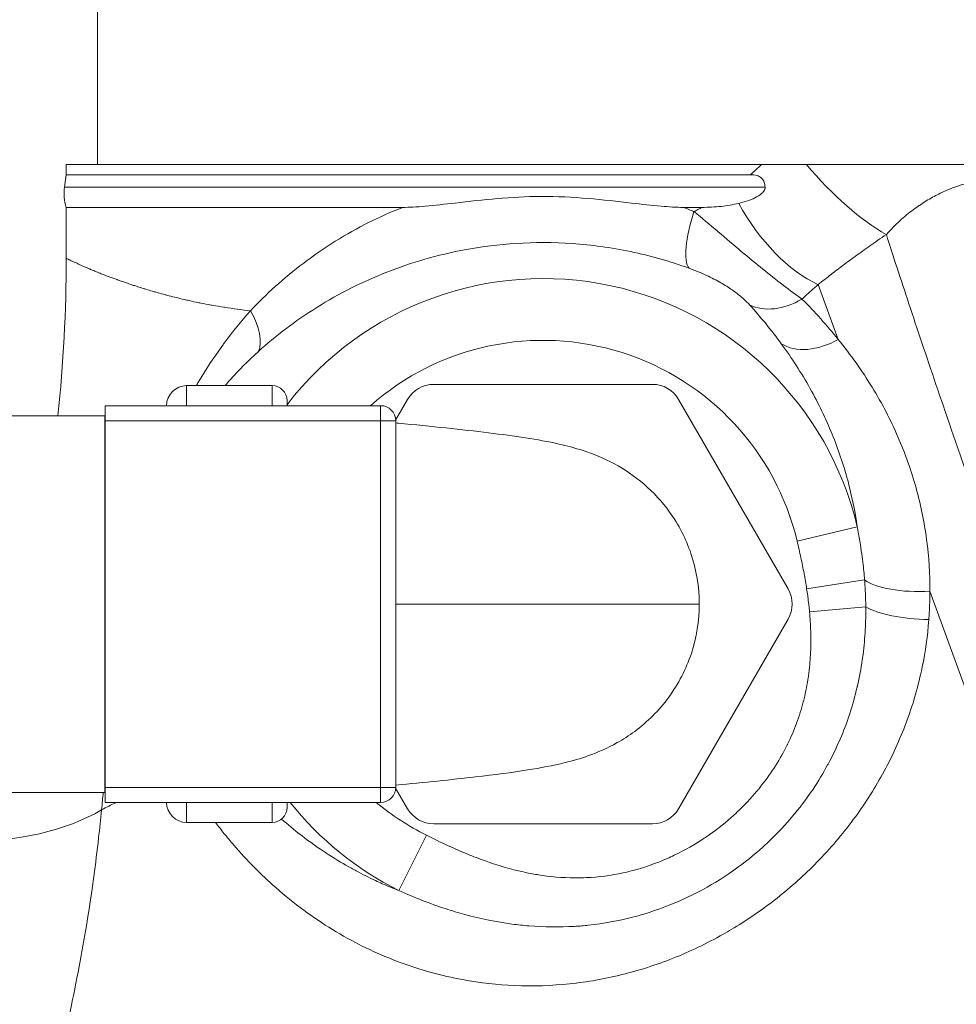
# Model space of a CAD drawing. Units: inches. Extents: x 32 to 205, y 32 to 292.
# Drawn here: x 74 to 75, y 245 to 247 of the extents above; entities that cross this region are included whole.
import ezdxf

# ---------------------------------------------------------------- set-up
doc = ezdxf.new("R2010")
doc.units = ezdxf.units.IN
doc.header["$MEASUREMENT"] = 0

# ---------------------------------------------------------------- blocks, each defined once
blk = doc.blocks.new('015_GRC_BLOCK-2D_FRONT')
at = {"linetype": 'Continuous', "lineweight": 0, "extrusion": (0, 1, -2.22045e-16)}
for p, q in [((-0.8875, 5.625), (-0.8875, 5.313)), ((0.4352, 5.313), (-0.95, 5.313)), ((-0.95, 5.2925), (-0.95, 5.313)), ((-0.95, 5.2925), (-0.9533, 5.2673)), ((0.413, 5.2925), (-0.95, 5.2925)), ((0.4423, 5.2673), (-0.9533, 5.2673)), ((-0.95, 5.2274), (-0.2797, 5.2274)), ((-0.95, 5.1257), (-0.95, 5.2274)), ((0.3163, 5.2274), (0.2797, 5.2274)), ((0.5879, 4.9644), (0.5481, 5.0735)), ((-0.71, 4.8725), (-0.71, 4.8325)), ((-0.71, 4.8725), (-0.54, 4.8725)), ((-0.54, 4.8325), (-0.54, 4.8725)), ((-0.2179, 4.875), (0.2179, 4.875)), ((-0.2937, 4.8039), (-0.2699, 4.845)), ((0.2699, 4.845), (0.4879, 4.4675)), ((-0.8726, 4.8325), (-0.8726, 4.8025)), ((-0.3236, 4.8325), (-0.8726, 4.8325)), ((-0.51, 4.8325), (-0.51, 4.8425)), ((-0.3236, 4.8025), (-0.3236, 4.8325)), ((-1.4122, 4.8125), (-0.8733, 4.8125)), ((-0.8733, 4.8125), (-0.8726, 4.8125)), ((-0.8733, 4.0625), (-0.8733, 4.8125)), ((-0.8726, 4.8025), (-0.8726, 4.0725)), ((-0.3236, 4.8025), (-0.8726, 4.8025)), ((-0.3236, 4.0725), (-0.3236, 4.8025)), ((-0.2936, 4.8025), (-0.3236, 4.8025)), ((-0.2936, 4.0725), (-0.2936, 4.8025)), ((0.506, 4.5628), (0.6258, 4.5913)), ((0.525, 4.4678), (0.6404, 4.4854)), ((1.2483, 3.1497), (0.7704, 4.4629)), ((0.5307, 4.422), (0.6427, 4.4322)), ((0.4879, 4.4075), (0.2699, 4.03)), ((-1.4122, 4.0625), (-0.8733, 4.0625)), ((-0.8733, 4.0625), (-0.8726, 4.0625)), ((-0.8726, 4.0725), (-0.8726, 4.0425)), ((-0.8726, 4.0725), (-0.3236, 4.0725)), ((-0.3236, 4.0425), (-0.3236, 4.0725)), ((-0.3236, 4.0725), (-0.2936, 4.0725)), ((-0.2699, 4.03), (-0.2937, 4.0711)), ((-0.8726, 4.0425), (-0.3236, 4.0425)), ((-0.71, 4.0425), (-0.71, 4.0025)), ((-0.54, 4.0025), (-0.54, 4.0425)), ((-0.51, 4.0325), (-0.51, 4.0425)), ((-0.71, 4.0025), (-0.54, 4.0025)), ((0.2179, 4), (-0.2179, 4)), ((-0.2323, 3.9771), (-0.2873, 3.867))]:
    blk.add_line(p, q, dxfattribs=at)
at = {"linetype": 'Continuous', "lineweight": 0, "extrusion": (0, -2.22045e-16, -1)}
for centre, radius, start, end in [((0.8601, 5.255), 0.094, 342.9139, 7.5452), ((0, 4.4425), 0.6432, 37.5432, 166.6219), ((0, 4.4425), 0.5201, 48.5763, 166.6226), ((0.71, 4.8325), 0.04, 360, 90), ((0.54, 4.8425), 0.03, 90, 180), ((0.71, 4.0425), 0.04, 270, 0), ((0, 4.4425), 0.6432, 296.5253, 321.5466), ((0, 4.4425), 0.5201, 296.5252, 309.73), ((0.54, 4.0325), 0.03, 180, 270)]:
    blk.add_arc(centre, radius, start, end, dxfattribs=at)
at = {"linetype": 'Continuous', "lineweight": 0}
for centre, radius, start, end in [((-0.2179, 4.815), 0.06, 90, 150), ((0.2179, 4.815), 0.06, 30, 90), ((-0.3236, 4.8025), 0.03, 360, 90), ((0.4359, 4.4375), 0.06, 330, 30), ((-0.3236, 4.0725), 0.03, 270, 0), ((-0.2179, 4.06), 0.06, 210, 270), ((0.2179, 4.06), 0.06, 270, 330)]:
    blk.add_arc(centre, radius, start, end, dxfattribs=at)
at = {"linetype": 'Continuous', "lineweight": 0, "extrusion": (1.2326e-31, -2.22045e-16, -1)}
blk.add_ellipse((0.5979, 5.3525), major_axis=(-0.1668, 0.1905), ratio=0.321668, start_param=-2.426663, end_param=-1.497206, dxfattribs=at)
at = {"linetype": 'Continuous', "lineweight": 0, "extrusion": (-1.2326e-32, -2.22045e-16, -1)}
for centre, major_axis, ratio, start_param, end_param in [((0.5201, 5.2888), (-0.1319, 0.2181), 0.548228, -2.465036, -1.485267), ((-0.6596, 5.0216), (0.0852, -0.0915), 0.494334, -1.139324, -0.201111), ((0.558, 5.0463), (-0.0987, -0.0767), 0.679937, -1.355275, -0.239083)]:
    blk.add_ellipse(centre, major_axis=major_axis, ratio=ratio, start_param=start_param, end_param=end_param, dxfattribs=at)
at = {"linetype": 'Continuous', "lineweight": 0}
for centre, major_axis, ratio, start_param, end_param in [((0.3401, 5.2189), (-0.0438, -0.1171), 0.298184, -1.459793, -0.182935), ((-3.9498, 5.1257), (0.6456, 2.9296), 0.999981, -1.458488, -1.353883)]:
    blk.add_ellipse(centre, major_axis=major_axis, ratio=ratio, start_param=start_param, end_param=end_param, dxfattribs=at)
at = {"linetype": 'Continuous', "lineweight": 0, "extrusion": (2.46519e-32, -2.22045e-16, -1)}
blk.add_ellipse((0.4816, 5.1342), major_axis=(-0.0898, -0.0869), ratio=0.737419, start_param=-1.265204, end_param=-0.260011, dxfattribs=at)
at = {"linetype": 'Continuous', "lineweight": 0, "extrusion": (7.70372e-34, -2.22045e-16, -1)}
blk.add_ellipse((0.7558, 4.5031), major_axis=(-0.125, -0.0024), ratio=0.325571, start_param=-1.681838, end_param=-0.388357, dxfattribs=at)
at = {"linetype": 'Continuous', "lineweight": 0, "extrusion": (0, -2.22045e-16, -1)}
blk.add_ellipse((0.7548, 4.4425), major_axis=(-0.1248, 0.0065), ratio=0.28367, start_param=-1.694276, end_param=-0.471467, dxfattribs=at)
at = {"linetype": 'Continuous', "lineweight": 0, "extrusion": (-3.08149e-33, -2.22045e-16, -1)}
blk.add_ellipse((-1.1511, 4.1916), major_axis=(-0.3745, 0.0193), ratio=0.59875, start_param=-2.412302, end_param=-1.601658, dxfattribs=at)
at = {"linetype": 'Continuous', "lineweight": 0}
for points in [[(0.413, 5.2925), (0.4166, 5.2956), (0.4239, 5.3021), (0.4314, 5.3093), (0.4352, 5.313)], [(0.3315, 5.1934), (0.3315, 5.1934), (0.3315, 5.1934), (0.3315, 5.1934)], [(0.5481, 5.0735), (0.557, 5.0807), (0.5743, 5.0944), (0.597, 5.1119), (0.6216, 5.1298), (0.6505, 5.1503), (0.6722, 5.1655), (0.6837, 5.1734)], [(0.4001, 5.1354), (0.4001, 5.1354), (0.4001, 5.1354), (0.4001, 5.1354)], [(0.4745, 4.9559), (0.4647, 4.9692), (0.4444, 4.9955), (0.4225, 5.0208), (0.4113, 5.0332)], [(0.5392, 4.8533), (0.5392, 4.8533), (0.5392, 4.8533), (0.5392, 4.8533)], [(0.7664, 4.5442), (0.7664, 4.5442), (0.7664, 4.5442), (0.7664, 4.5442)], [(0.6867, 4.1183), (0.6866, 4.1183), (0.6866, 4.1184), (0.6866, 4.1184)], [(-0.8796, 4.0278), (-0.8782, 4.0397), (-0.8771, 4.0513), (-0.8763, 4.0625)], [(-0.8796, 4.0278), (-0.8699, 4.0326), (-0.8602, 4.0375), (-0.8504, 4.0425)]]:
    blk.add_open_spline(points, degree=3, dxfattribs=at)
for points, knots in [([(0.5246, 5.313), (0.5088, 5.313), (0.4933, 5.313), (0.4635, 5.313), (0.4495, 5.313), (0.4352, 5.313)], [0, 0, 0, 0, 0.128337, 0.128337, 0.2493924, 0.2493924, 0.2493924, 0.2493924]), ([(0.9207, 5.313), (0.9127, 5.313), (0.9034, 5.313), (0.874, 5.313), (0.8551, 5.313), (0.8085, 5.313), (0.7847, 5.313), (0.7063, 5.313), (0.6488, 5.313), (0.5698, 5.313), (0.5456, 5.313), (0.5246, 5.313)], [0, 0, 0, 0, 0.495517, 0.495517, 0.954523, 0.954523, 1.292408, 1.292408, 1.865862, 1.865862, 2.030318, 2.030318, 2.030318, 2.030318]), ([(0.4423, 5.2673), (0.4422, 5.2694), (0.4419, 5.2716), (0.441, 5.2756), (0.4404, 5.2776), (0.4388, 5.2808), (0.438, 5.2821), (0.4361, 5.2846), (0.435, 5.2858), (0.4314, 5.2886), (0.4289, 5.2898), (0.4222, 5.292), (0.4177, 5.2925), (0.413, 5.2925)], [-0.1302049, -0.1302049, -0.1302049, -0.1302049, -0.1118435, -0.1118435, -0.094117, -0.094117, -0.0809069, -0.0809069, -0.0662009, -0.0662009, -0.0399154, -0.0399154, -0.0000028, -0.0000028, -0.0000028, -0.0000028]), ([(0.6837, 5.1734), (0.6881, 5.1784), (0.6926, 5.1832), (0.6971, 5.1877), (0.7016, 5.1922), (0.706, 5.1965), (0.7105, 5.2006), (0.715, 5.2046), (0.7195, 5.2085), (0.7239, 5.2122), (0.7284, 5.2158), (0.7328, 5.2193), (0.7372, 5.2226), (0.7416, 5.2259), (0.746, 5.229), (0.7504, 5.2319), (0.7547, 5.2348), (0.759, 5.2376), (0.7633, 5.2402), (0.7675, 5.2428), (0.7717, 5.2453), (0.7759, 5.2476), (0.78, 5.2499), (0.7841, 5.252), (0.7881, 5.254), (0.7922, 5.256), (0.7961, 5.2579), (0.8, 5.2597), (0.804, 5.2614), (0.8078, 5.263), (0.8116, 5.2645), (0.8153, 5.266), (0.819, 5.2674), (0.8227, 5.2687), (0.8263, 5.2699), (0.8299, 5.2711), (0.8334, 5.2721), (0.8368, 5.2732), (0.8403, 5.2741), (0.8436, 5.275), (0.8469, 5.2758), (0.8502, 5.2766), (0.8534, 5.2772), (0.8565, 5.2779), (0.8596, 5.2784), (0.8627, 5.2789), (0.8657, 5.2793), (0.8686, 5.2797), (0.8715, 5.28), (0.8743, 5.2803), (0.8771, 5.2805), (0.8798, 5.2806), (0.8824, 5.2807), (0.885, 5.2808), (0.8875, 5.2807), (0.89, 5.2807), (0.8925, 5.2805), (0.8948, 5.2803), (0.8971, 5.2801), (0.8993, 5.2799), (0.9015, 5.2795), (0.9036, 5.2791), (0.9057, 5.2787), (0.9077, 5.2782), (0.9096, 5.2777), (0.9115, 5.2771), (0.9133, 5.2765), (0.9151, 5.2758), (0.9167, 5.2751), (0.9183, 5.2743), (0.9199, 5.2735), (0.9214, 5.2726), (0.9228, 5.2717), (0.9242, 5.2707), (0.9256, 5.2697), (0.9268, 5.2686), (0.928, 5.2675), (0.9292, 5.2663), (0.9302, 5.2651), (0.9312, 5.2639), (0.9322, 5.2625), (0.9331, 5.2611)], [0, 0, 0, 0, 0.037037, 0.037037, 0.037037, 0.074074, 0.074074, 0.074074, 0.111111, 0.111111, 0.111111, 0.148148, 0.148148, 0.148148, 0.185185, 0.185185, 0.185185, 0.222222, 0.222222, 0.222222, 0.259259, 0.259259, 0.259259, 0.296296, 0.296296, 0.296296, 0.333333, 0.333333, 0.333333, 0.37037, 0.37037, 0.37037, 0.407407, 0.407407, 0.407407, 0.444444, 0.444444, 0.444444, 0.481481, 0.481481, 0.481481, 0.518519, 0.518519, 0.518519, 0.555556, 0.555556, 0.555556, 0.592593, 0.592593, 0.592593, 0.62963, 0.62963, 0.62963, 0.666667, 0.666667, 0.666667, 0.703704, 0.703704, 0.703704, 0.740741, 0.740741, 0.740741, 0.777778, 0.777778, 0.777778, 0.814815, 0.814815, 0.814815, 0.851852, 0.851852, 0.851852, 0.888889, 0.888889, 0.888889, 0.925926, 0.925926, 0.925926, 0.962963, 0.962963, 0.962963, 1, 1, 1, 1]), ([(0.3897, 5.2354), (0.4048, 5.2389), (0.4166, 5.2434), (0.4306, 5.2511), (0.4347, 5.2541), (0.439, 5.2586), (0.4407, 5.2607), (0.4418, 5.2638), (0.442, 5.2644), (0.4423, 5.2658), (0.4423, 5.2666), (0.4423, 5.2673)], [-0.1321447, -0.1321447, -0.1321447, -0.1321447, -0.0705593, -0.0705593, -0.0316476, -0.0316476, -0.011086, -0.011086, -0.0058924, -0.0058924, 0, 0, 0, 0]), ([(-0.2797, 5.2274), (-0.2669, 5.2274), (-0.2519, 5.2282), (-0.2154, 5.2314), (-0.1958, 5.2337), (-0.1193, 5.2425), (-0.0636, 5.2488), (0.0607, 5.2495), (0.1198, 5.2424), (0.1965, 5.2336), (0.2159, 5.2314), (0.2502, 5.2284), (0.2655, 5.2274), (0.2797, 5.2274)], [-1.287217, -1.287217, -1.287217, -1.287217, -1.171472, -1.171472, -1.038615, -1.038615, -0.67239, -0.67239, -0.259895, -0.259895, -0.113478, -0.113478, 0, 0, 0, 0]), ([(0.3163, 5.2274), (0.3291, 5.2274), (0.3422, 5.2281), (0.3665, 5.2307), (0.3784, 5.2327), (0.3897, 5.2354)], [-0.1983981, -0.1983981, -0.1983981, -0.1983981, -0.0952957, -0.0952957, 0, 0, 0, 0]), ([(-0.2797, 5.2274), (-0.3024, 5.2185), (-0.325, 5.2085), (-0.3475, 5.1973), (-0.3699, 5.186), (-0.3922, 5.1736), (-0.4139, 5.16), (-0.4357, 5.1464), (-0.4569, 5.1317), (-0.4768, 5.1166), (-0.4968, 5.1016), (-0.5155, 5.086), (-0.5331, 5.0702), (-0.5507, 5.0543), (-0.5673, 5.0381), (-0.5829, 5.0216)], [0, 0, 0, 0, 0.2, 0.2, 0.2, 0.4, 0.4, 0.4, 0.6, 0.6, 0.6, 0.8, 0.8, 0.8, 1, 1, 1, 1]), ([(0.3006, 5.2189), (0.2971, 5.2204), (0.2902, 5.2232), (0.2832, 5.226), (0.2797, 5.2274)], [0, 0, 0, 0, 0.5, 0.9998679, 0.9998679, 0.9998679, 0.9998679]), ([(0.3006, 5.2189), (0.3033, 5.2203), (0.3059, 5.2217), (0.3085, 5.2231), (0.3094, 5.2236), (0.3103, 5.2241), (0.3113, 5.2246), (0.313, 5.2255), (0.3146, 5.2265), (0.3163, 5.2274)], [0.0000594, 0.0000594, 0.0000594, 0.0000594, 0.5, 0.5, 0.5, 0.6735328, 0.6735328, 0.6735328, 1, 1, 1, 1]), ([(0.5157, 5.0449), (0.5038, 5.0531), (0.4912, 5.0623), (0.4786, 5.0721), (0.4781, 5.0724), (0.4777, 5.0727), (0.4773, 5.0731), (0.4644, 5.083), (0.4513, 5.0933), (0.4379, 5.1042), (0.4377, 5.1044), (0.4375, 5.1046), (0.4373, 5.1047), (0.4236, 5.1158), (0.4096, 5.1274), (0.3948, 5.1398), (0.38, 5.1523), (0.3643, 5.1655), (0.3486, 5.1789), (0.3483, 5.1791), (0.348, 5.1794), (0.3477, 5.1797), (0.3322, 5.1928), (0.3167, 5.206), (0.3006, 5.2189)], [0, 0, 0, 0, 0.1934062, 0.1934062, 0.1934062, 0.2, 0.2, 0.2, 0.3968572, 0.3968572, 0.3968572, 0.4, 0.4, 0.4, 0.6, 0.6, 0.6, 0.8, 0.8, 0.8, 0.8038286, 0.8038286, 0.8038286, 0.9999956, 0.9999956, 0.9999956, 0.9999956]), ([(0.2907, 5.1061), (0.2519, 5.1202), (0.2129, 5.1312), (0.174, 5.1393), (0.1351, 5.1474), (0.0964, 5.1527), (0.0582, 5.1553), (0.0201, 5.1579), (-0.0175, 5.1579), (-0.053, 5.1556), (-0.0885, 5.1534), (-0.1219, 5.1491), (-0.1523, 5.1436), (-0.1827, 5.138), (-0.2101, 5.1314), (-0.2357, 5.124), (-0.2614, 5.1166), (-0.2854, 5.1085), (-0.3095, 5.0991), (-0.3335, 5.0897), (-0.3577, 5.079), (-0.3815, 5.0671), (-0.4053, 5.0551), (-0.4287, 5.0419), (-0.4507, 5.0282), (-0.4727, 5.0144), (-0.4932, 5.0002), (-0.5126, 4.9855), (-0.5319, 4.9708), (-0.5501, 4.9557), (-0.5671, 4.9404)], [0, 0, 0, 0, 0.1, 0.1, 0.1, 0.2, 0.2, 0.2, 0.3, 0.3, 0.3, 0.4, 0.4, 0.4, 0.5, 0.5, 0.5, 0.6, 0.6, 0.6, 0.7, 0.7, 0.7, 0.8, 0.8, 0.8, 0.9, 0.9, 0.9, 1, 1, 1, 1]), ([(1.3912, 3.2018), (1.3803, 3.2299), (1.3691, 3.2589), (1.3577, 3.2885), (1.3463, 3.3182), (1.3347, 3.3485), (1.3229, 3.3795), (1.3111, 3.4105), (1.2991, 3.4421), (1.2869, 3.4742), (1.2748, 3.5064), (1.2625, 3.539), (1.25, 3.5721), (1.2376, 3.6052), (1.2251, 3.6388), (1.2125, 3.6726), (1.1998, 3.7065), (1.1871, 3.7408), (1.1744, 3.7752), (1.1616, 3.8097), (1.1488, 3.8444), (1.136, 3.8793), (1.1231, 3.9142), (1.1103, 3.9492), (1.0975, 3.9843), (1.0847, 4.0194), (1.0719, 4.0546), (1.0592, 4.0897), (1.0465, 4.1248), (1.0338, 4.1598), (1.0212, 4.1948), (1.0086, 4.2297), (0.9962, 4.2645), (0.9838, 4.299), (0.9715, 4.3335), (0.9592, 4.3678), (0.9472, 4.4018), (0.9351, 4.4358), (0.9232, 4.4694), (0.9115, 4.5026), (0.8998, 4.5358), (0.8883, 4.5686), (0.877, 4.6009), (0.8658, 4.6331), (0.8547, 4.6649), (0.8439, 4.696), (0.8331, 4.7271), (0.8226, 4.7577), (0.8124, 4.7875), (0.8021, 4.8173), (0.7922, 4.8465), (0.7826, 4.8749), (0.7729, 4.9032), (0.7636, 4.9308), (0.7546, 4.9576), (0.7456, 4.9843), (0.737, 5.0102), (0.7287, 5.0352), (0.7205, 5.0602), (0.7126, 5.0842), (0.7051, 5.1073), (0.6975, 5.1303), (0.6904, 5.1524), (0.6837, 5.1734)], [0, 0, 0, 0, 0.047619, 0.047619, 0.047619, 0.095238, 0.095238, 0.095238, 0.142857, 0.142857, 0.142857, 0.190476, 0.190476, 0.190476, 0.238095, 0.238095, 0.238095, 0.285714, 0.285714, 0.285714, 0.333333, 0.333333, 0.333333, 0.380952, 0.380952, 0.380952, 0.428571, 0.428571, 0.428571, 0.47619, 0.47619, 0.47619, 0.52381, 0.52381, 0.52381, 0.571429, 0.571429, 0.571429, 0.619048, 0.619048, 0.619048, 0.666667, 0.666667, 0.666667, 0.714286, 0.714286, 0.714286, 0.761905, 0.761905, 0.761905, 0.809524, 0.809524, 0.809524, 0.857143, 0.857143, 0.857143, 0.904762, 0.904762, 0.904762, 0.952381, 0.952381, 0.952381, 1, 1, 1, 1]), ([(-0.95, 5.1257), (-0.95, 5.1258), (-0.9498, 5.1257), (-0.9494, 5.1256), (-0.9494, 5.1256), (-0.9493, 5.1256), (-0.9493, 5.1256), (-0.9489, 5.1254), (-0.9483, 5.1251), (-0.9475, 5.1247), (-0.9475, 5.1247), (-0.9474, 5.1247), (-0.9473, 5.1247), (-0.9465, 5.1243), (-0.9456, 5.1238), (-0.9444, 5.1233), (-0.9443, 5.1232), (-0.9441, 5.1231), (-0.9439, 5.1231), (-0.9428, 5.1225), (-0.9415, 5.1219), (-0.9401, 5.1212), (-0.9398, 5.1211), (-0.9395, 5.121), (-0.9392, 5.1208), (-0.9378, 5.1201), (-0.9362, 5.1194), (-0.9344, 5.1186), (-0.934, 5.1184), (-0.9335, 5.1182), (-0.9331, 5.118), (-0.9314, 5.1172), (-0.9295, 5.1163), (-0.9275, 5.1154), (-0.9269, 5.1151), (-0.9263, 5.1148), (-0.9256, 5.1145), (-0.9237, 5.1137), (-0.9216, 5.1127), (-0.9194, 5.1118), (-0.9185, 5.1114), (-0.9177, 5.111), (-0.9168, 5.1106), (-0.9146, 5.1097), (-0.9124, 5.1087), (-0.91, 5.1076), (-0.9089, 5.1072), (-0.9078, 5.1067), (-0.9066, 5.1062), (-0.9043, 5.1052), (-0.9019, 5.1042), (-0.8994, 5.1031), (-0.898, 5.1025), (-0.8965, 5.102), (-0.8951, 5.1014), (-0.8926, 5.1003), (-0.8901, 5.0993), (-0.8875, 5.0983), (-0.8858, 5.0976), (-0.884, 5.0969), (-0.8822, 5.0961), (-0.8797, 5.0951), (-0.8771, 5.0941), (-0.8744, 5.0931), (-0.8724, 5.0923), (-0.8702, 5.0915), (-0.8681, 5.0906), (-0.8655, 5.0896), (-0.8628, 5.0887), (-0.8602, 5.0876), (-0.8577, 5.0867), (-0.8552, 5.0858), (-0.8526, 5.0849), (-0.85, 5.0839), (-0.8474, 5.083), (-0.8447, 5.082), (-0.8418, 5.081), (-0.8388, 5.0799), (-0.8358, 5.0789), (-0.8333, 5.078), (-0.8307, 5.0771), (-0.828, 5.0762), (-0.8247, 5.0751), (-0.8213, 5.0739), (-0.8178, 5.0728), (-0.8153, 5.0719), (-0.8128, 5.0711), (-0.8102, 5.0703), (-0.8064, 5.0691), (-0.8025, 5.0678), (-0.7985, 5.0666), (-0.7961, 5.0658), (-0.7936, 5.0651), (-0.7912, 5.0643), (-0.7868, 5.063), (-0.7824, 5.0617), (-0.7779, 5.0604), (-0.7756, 5.0597), (-0.7733, 5.0591), (-0.771, 5.0584), (-0.7661, 5.057), (-0.7612, 5.0556), (-0.7561, 5.0543), (-0.754, 5.0537), (-0.7519, 5.0532), (-0.7498, 5.0526), (-0.7444, 5.0512), (-0.739, 5.0498), (-0.7334, 5.0484), (-0.7316, 5.0479), (-0.7297, 5.0475), (-0.7278, 5.047), (-0.722, 5.0456), (-0.716, 5.0442), (-0.71, 5.0428), (-0.7084, 5.0425), (-0.7068, 5.0421), (-0.7052, 5.0417), (-0.6988, 5.0403), (-0.6924, 5.0389), (-0.6859, 5.0376), (-0.6846, 5.0373), (-0.6833, 5.0371), (-0.6819, 5.0368), (-0.6751, 5.0354), (-0.6681, 5.0341), (-0.6611, 5.0328), (-0.6601, 5.0327), (-0.6591, 5.0325), (-0.6581, 5.0323), (-0.6507, 5.031), (-0.6432, 5.0297), (-0.6357, 5.0285), (-0.635, 5.0284), (-0.6343, 5.0283), (-0.6336, 5.0282), (-0.6257, 5.027), (-0.6177, 5.0259), (-0.6097, 5.0248), (-0.6093, 5.0247), (-0.6089, 5.0247), (-0.6085, 5.0246), (-0.6001, 5.0235), (-0.5916, 5.0225), (-0.5829, 5.0216)], [0, 0, 0, 0, 0.04, 0.04, 0.04, 0.041662, 0.041662, 0.041662, 0.08, 0.08, 0.08, 0.083323, 0.083323, 0.083323, 0.12, 0.12, 0.12, 0.124985, 0.124985, 0.124985, 0.16, 0.16, 0.16, 0.166646, 0.166646, 0.166646, 0.2, 0.2, 0.2, 0.208308, 0.208308, 0.208308, 0.24, 0.24, 0.24, 0.24997, 0.24997, 0.24997, 0.28, 0.28, 0.28, 0.291631, 0.291631, 0.291631, 0.32, 0.32, 0.32, 0.333293, 0.333293, 0.333293, 0.36, 0.36, 0.36, 0.374955, 0.374955, 0.374955, 0.4, 0.4, 0.4, 0.416617, 0.416617, 0.416617, 0.44, 0.44, 0.44, 0.458278, 0.458278, 0.458278, 0.48, 0.48, 0.48, 0.49994, 0.49994, 0.49994, 0.52, 0.52, 0.52, 0.541602, 0.541602, 0.541602, 0.56, 0.56, 0.56, 0.583264, 0.583264, 0.583264, 0.6, 0.6, 0.6, 0.624922, 0.624922, 0.624922, 0.64, 0.64, 0.64, 0.66657, 0.66657, 0.66657, 0.68, 0.68, 0.68, 0.70825, 0.70825, 0.70825, 0.72, 0.72, 0.72, 0.749921, 0.749921, 0.749921, 0.76, 0.76, 0.76, 0.791571, 0.791571, 0.791571, 0.8, 0.8, 0.8, 0.833234, 0.833234, 0.833234, 0.84, 0.84, 0.84, 0.874895, 0.874895, 0.874895, 0.88, 0.88, 0.88, 0.916556, 0.916556, 0.916556, 0.92, 0.92, 0.92, 0.958219, 0.958219, 0.958219, 0.96, 0.96, 0.96, 1, 1, 1, 1]), ([(0.4113, 5.0332), (0.4066, 5.0383), (0.4013, 5.0434), (0.3955, 5.0484), (0.3897, 5.0534), (0.3835, 5.0582), (0.3766, 5.063), (0.3697, 5.0678), (0.3623, 5.0725), (0.3538, 5.0774), (0.3453, 5.0822), (0.3358, 5.0872), (0.3253, 5.092), (0.3148, 5.0968), (0.3033, 5.1016), (0.2907, 5.1061)], [0, 0, 0, 0, 0.2, 0.2, 0.2, 0.4, 0.4, 0.4, 0.6, 0.6, 0.6, 0.8, 0.8, 0.8, 1, 1, 1, 1]), ([(0.5157, 5.0449), (0.5212, 5.05), (0.5267, 5.0549), (0.5321, 5.0596), (0.5375, 5.0644), (0.5429, 5.069), (0.5481, 5.0735)], [0, 0, 0, 0, 0.5, 0.5, 0.5, 1, 1, 1, 1]), ([(0.5879, 4.9644), (0.5767, 4.9783), (0.5651, 4.9921), (0.553, 5.0055), (0.541, 5.019), (0.5285, 5.0321), (0.5157, 5.0449)], [0, 0, 0, 0, 0.5, 0.5, 0.5, 1, 1, 1, 1]), ([(-0.5829, 5.0216), (-0.6017, 5.0003), (-0.6192, 4.9786), (-0.6351, 4.9571), (-0.6367, 4.9549), (-0.6383, 4.9527), (-0.6399, 4.9505), (-0.6565, 4.9276), (-0.6714, 4.905), (-0.6849, 4.8823), (-0.6854, 4.8815), (-0.6859, 4.8806), (-0.6864, 4.8798), (-0.6879, 4.8773), (-0.6893, 4.8749), (-0.6907, 4.8725)], [0, 0, 0, 0, 0.1008573, 0.1008573, 0.1008573, 0.1111111, 0.1111111, 0.1111111, 0.2182466, 0.2182466, 0.2182466, 0.2222222, 0.2222222, 0.2222222, 0.2336705, 0.2336705, 0.2336705, 0.2336705]), ([(0.7704, 4.4629), (0.7706, 4.4971), (0.7685, 4.5315), (0.7639, 4.5659), (0.7593, 4.6004), (0.7523, 4.6349), (0.7428, 4.669), (0.7333, 4.7032), (0.7213, 4.737), (0.7068, 4.7704), (0.6923, 4.8039), (0.6751, 4.837), (0.6553, 4.8695), (0.6354, 4.9019), (0.6128, 4.9338), (0.5879, 4.9644)], [0, 0, 0, 0, 0.2, 0.2, 0.2, 0.4, 0.4, 0.4, 0.6, 0.6, 0.6, 0.8, 0.8, 0.8, 1, 1, 1, 1]), ([(0.6258, 4.5913), (0.6214, 4.6221), (0.6151, 4.6532), (0.6067, 4.684), (0.5984, 4.7149), (0.588, 4.7455), (0.5756, 4.7761), (0.5631, 4.8066), (0.5485, 4.8371), (0.5316, 4.8672), (0.5147, 4.8973), (0.4956, 4.9271), (0.4745, 4.9559)], [0, 0, 0, 0, 0.25, 0.25, 0.25, 0.5, 0.5, 0.5, 0.75, 0.75, 0.75, 1, 1, 1, 1]), ([(-0.5671, 4.9404), (-0.5877, 4.9218), (-0.6064, 4.903), (-0.6232, 4.8841), (-0.6267, 4.8802), (-0.6301, 4.8764), (-0.6334, 4.8725)], [0, 0, 0, 0, 0.1111111, 0.1111111, 0.1111111, 0.133918, 0.133918, 0.133918, 0.133918]), ([(-0.2936, 4.7981), (-0.2918, 4.798), (-0.29, 4.7978), (-0.2223, 4.7914), (-0.1612, 4.785), (-0.0556, 4.772), (-0.012, 4.7659), (0.0471, 4.7526), (0.0627, 4.7486), (0.0987, 4.7368), (0.1202, 4.7284), (0.1621, 4.7059), (0.1825, 4.6921), (0.2199, 4.6599), (0.2372, 4.6412), (0.27, 4.5956), (0.2846, 4.5674), (0.3054, 4.5058), (0.3111, 4.4714), (0.3111, 4.4375)], [0.2263621, 0.2263621, 0.2263621, 0.2263621, 0.232425, 0.232425, 0.4540589, 0.4540589, 0.6784827, 0.6784827, 0.7558474, 0.7558474, 0.8398167, 0.8398167, 0.91574, 0.91574, 0.9920306, 0.9920306, 1.0853965, 1.0853965, 1.1872439, 1.1872439, 1.1872439, 1.1872439]), ([(0.6258, 4.5913), (0.6262, 4.589), (0.6267, 4.5867), (0.6271, 4.5843), (0.6289, 4.5747), (0.6305, 4.5652), (0.632, 4.5557), (0.6333, 4.5475), (0.6345, 4.5394), (0.6356, 4.5313), (0.6361, 4.5276), (0.6365, 4.524), (0.6369, 4.5204), (0.6383, 4.5086), (0.6395, 4.497), (0.6404, 4.4854)], [0.0000158, 0.0000158, 0.0000158, 0.0000158, 0.0651014, 0.0651014, 0.0651014, 0.3333333, 0.3333333, 0.3333333, 0.5629436, 0.5629436, 0.5629436, 0.6666667, 0.6666667, 0.6666667, 1, 1, 1, 1]), ([(0.506, 4.5628), (0.5086, 4.5518), (0.5136, 4.53), (0.52, 4.4984), (0.5235, 4.4779), (0.525, 4.4678)], [0, 0, 0, 0, 0.3333333, 0.6666667, 0.999989, 0.999989, 0.999989, 0.999989]), ([(0.6404, 4.4854), (0.6405, 4.4846), (0.6405, 4.4838), (0.6406, 4.4829), (0.641, 4.4778), (0.6413, 4.4726), (0.6416, 4.4675), (0.6419, 4.4621), (0.6421, 4.4568), (0.6423, 4.4515), (0.6423, 4.4509), (0.6423, 4.4503), (0.6424, 4.4498), (0.6425, 4.4439), (0.6427, 4.438), (0.6427, 4.4322)], [0, 0, 0, 0, 0.045831, 0.045831, 0.045831, 0.333333, 0.333333, 0.333333, 0.633642, 0.633642, 0.633642, 0.666667, 0.666667, 0.666667, 1, 1, 1, 1]), ([(0.525, 4.4678), (0.5257, 4.4632), (0.5264, 4.4587), (0.527, 4.4542), (0.5271, 4.4535), (0.5272, 4.4529), (0.5272, 4.4522), (0.5279, 4.4471), (0.5286, 4.442), (0.5291, 4.437), (0.5292, 4.4363), (0.5293, 4.4357), (0.5293, 4.4351), (0.5298, 4.4307), (0.5303, 4.4263), (0.5307, 4.422)], [0, 0, 0, 0, 0.29159, 0.29159, 0.29159, 0.333333, 0.333333, 0.333333, 0.666667, 0.666667, 0.666667, 0.708442, 0.708442, 0.708442, 1, 1, 1, 1]), ([(0.7683, 4.4066), (0.769, 4.4161), (0.7695, 4.4256), (0.7699, 4.435), (0.7702, 4.4444), (0.7704, 4.4537), (0.7704, 4.4629)], [0, 0, 0, 0, 0.5, 0.5, 0.5, 1, 1, 1, 1]), ([(-0.2936, 4.4375), (-0.2542, 4.4375), (-0.216, 4.4375), (-0.1795, 4.4375), (-0.0724, 4.4375), (0.0221, 4.4375), (0.0982, 4.4375), (0.1758, 4.4375), (0.2343, 4.4375), (0.2698, 4.4375), (0.2861, 4.4375), (0.2975, 4.4375), (0.3042, 4.4375), (0.3088, 4.4375), (0.3111, 4.4375), (0.3111, 4.4375)], [0.151781, 0.151781, 0.151781, 0.151781, 0.2381652, 0.2381652, 0.2381652, 0.4908921, 0.4908921, 0.4908921, 0.7486276, 0.7486276, 0.7486276, 0.8666667, 0.8666667, 0.8666667, 0.9477869, 0.9477869, 0.9477869, 0.9477869]), ([(0.3111, 4.4375), (0.3111, 4.4043), (0.3057, 4.3708), (0.285, 4.3081), (0.2695, 4.2782), (0.2311, 4.2258), (0.2076, 4.2026), (0.1712, 4.1756), (0.1594, 4.1681), (0.1279, 4.1503), (0.1082, 4.1419), (0.0738, 4.1297), (0.0585, 4.1254), (0.0186, 4.1156), (-0.0052, 4.1113), (-0.0625, 4.1022), (-0.0968, 4.0977), (-0.1822, 4.0878), (-0.2361, 4.0823), (-0.2936, 4.0769)], [0, 0, 0, 0, 0.0994724, 0.0994724, 0.1981778, 0.1981778, 0.295918, 0.295918, 0.3403439, 0.3403439, 0.4158948, 0.4158948, 0.4885037, 0.4885037, 0.6158911, 0.6158911, 0.7692442, 0.7692442, 0.9603795, 0.9603795, 0.9603795, 0.9603795]), ([(0.6427, 4.4322), (0.6429, 4.4173), (0.6426, 4.402), (0.6417, 4.3862), (0.6416, 4.3844), (0.6415, 4.3825), (0.6414, 4.3807), (0.6403, 4.3643), (0.6387, 4.3474), (0.6364, 4.3305), (0.6362, 4.3292), (0.636, 4.3278), (0.6358, 4.3264), (0.6333, 4.309), (0.6301, 4.2915), (0.6261, 4.2743), (0.6259, 4.2735), (0.6257, 4.2726), (0.6255, 4.2718), (0.6214, 4.2541), (0.6165, 4.2366), (0.611, 4.2197), (0.6109, 4.2194), (0.6108, 4.219), (0.6107, 4.2187), (0.605, 4.2015), (0.5987, 4.1847), (0.5917, 4.1683), (0.5916, 4.1681), (0.5915, 4.1679), (0.5914, 4.1678), (0.5844, 4.1515), (0.5767, 4.1354), (0.5679, 4.119), (0.5675, 4.1184), (0.5672, 4.1177), (0.5668, 4.1171), (0.5581, 4.1011), (0.5483, 4.0848), (0.537, 4.0679), (0.5362, 4.0667), (0.5354, 4.0656), (0.5346, 4.0644), (0.5233, 4.048), (0.5106, 4.0311), (0.4964, 4.0143), (0.4949, 4.0125), (0.4934, 4.0108), (0.4919, 4.009), (0.4778, 3.9927), (0.4622, 3.9764), (0.4448, 3.9603), (0.4424, 3.958), (0.44, 3.9558), (0.4375, 3.9535), (0.4202, 3.938), (0.4012, 3.9226), (0.3801, 3.9077), (0.3764, 3.905), (0.3726, 3.9024), (0.3687, 3.8998), (0.3475, 3.8855), (0.3243, 3.8717), (0.2989, 3.8591), (0.2934, 3.8563), (0.2878, 3.8537), (0.2822, 3.851), (0.2567, 3.8393), (0.2294, 3.8288), (0.2007, 3.8202), (0.1933, 3.8179), (0.1857, 3.8159), (0.1781, 3.8139), (0.1499, 3.8066), (0.1206, 3.8013), (0.0905, 3.798), (0.0812, 3.797), (0.0718, 3.7962), (0.0624, 3.7957), (0.033, 3.7939), (0.0027, 3.7942), (-0.0284, 3.7967), (-0.0395, 3.7976), (-0.0507, 3.7988), (-0.062, 3.8003), (-0.0926, 3.8044), (-0.124, 3.8107), (-0.1556, 3.8193), (-0.1686, 3.8228), (-0.1816, 3.8267), (-0.1946, 3.831), (-0.2252, 3.841), (-0.256, 3.853), (-0.2873, 3.867)], [0, 0, 0, 0, 0.055976, 0.055976, 0.055976, 0.0625, 0.0625, 0.0625, 0.1203, 0.1203, 0.1203, 0.125, 0.125, 0.125, 0.184579, 0.184579, 0.184579, 0.1875, 0.1875, 0.1875, 0.248865, 0.248865, 0.248865, 0.25, 0.25, 0.25, 0.3125, 0.3125, 0.3125, 0.313171, 0.313171, 0.313171, 0.375, 0.375, 0.375, 0.377486, 0.377486, 0.377486, 0.4375, 0.4375, 0.4375, 0.441756, 0.441756, 0.441756, 0.5, 0.5, 0.5, 0.506058, 0.506058, 0.506058, 0.5625, 0.5625, 0.5625, 0.570381, 0.570381, 0.570381, 0.625, 0.625, 0.625, 0.634638, 0.634638, 0.634638, 0.6875, 0.6875, 0.6875, 0.698868, 0.698868, 0.698868, 0.75, 0.75, 0.75, 0.763261, 0.763261, 0.763261, 0.8125, 0.8125, 0.8125, 0.82764, 0.82764, 0.82764, 0.875, 0.875, 0.875, 0.891822, 0.891822, 0.891822, 0.9375, 0.9375, 0.9375, 0.956202, 0.956202, 0.956202, 1, 1, 1, 1]), ([(0.5307, 4.422), (0.5318, 4.4092), (0.5327, 4.3962), (0.5331, 4.383), (0.5331, 4.3814), (0.5332, 4.3799), (0.5332, 4.3783), (0.5335, 4.3645), (0.5333, 4.3504), (0.5325, 4.3362), (0.5325, 4.3351), (0.5324, 4.3339), (0.5323, 4.3328), (0.5315, 4.3182), (0.5299, 4.3036), (0.5277, 4.2892), (0.5276, 4.2885), (0.5275, 4.2878), (0.5274, 4.2871), (0.5251, 4.2723), (0.5221, 4.2577), (0.5184, 4.2435), (0.5184, 4.2433), (0.5183, 4.243), (0.5182, 4.2427), (0.5145, 4.2283), (0.5101, 4.2142), (0.5049, 4.2003), (0.5049, 4.2002), (0.5048, 4.2), (0.5048, 4.1999), (0.4997, 4.1861), (0.4939, 4.1726), (0.4871, 4.1587), (0.4868, 4.1581), (0.4865, 4.1575), (0.4862, 4.157), (0.4795, 4.1434), (0.4718, 4.1295), (0.4627, 4.1151), (0.462, 4.1141), (0.4614, 4.1131), (0.4607, 4.1121), (0.4516, 4.0981), (0.4412, 4.0836), (0.4294, 4.0692), (0.4282, 4.0677), (0.4269, 4.0662), (0.4257, 4.0647), (0.4139, 4.0507), (0.4008, 4.0366), (0.386, 4.0228), (0.384, 4.0209), (0.3819, 4.019), (0.3798, 4.017), (0.3651, 4.0037), (0.3489, 3.9906), (0.3308, 3.9779), (0.3276, 3.9757), (0.3244, 3.9735), (0.3211, 3.9713), (0.303, 3.9592), (0.2831, 3.9476), (0.2614, 3.9372), (0.2567, 3.935), (0.252, 3.9329), (0.2472, 3.9307), (0.2255, 3.9212), (0.2022, 3.913), (0.1781, 3.9067), (0.1718, 3.905), (0.1655, 3.9035), (0.1592, 3.9022), (0.1355, 3.8971), (0.111, 3.8939), (0.0861, 3.8927), (0.0784, 3.8924), (0.0707, 3.8922), (0.063, 3.8923), (0.0387, 3.8924), (0.0139, 3.8945), (-0.0117, 3.8987), (-0.0208, 3.9002), (-0.0299, 3.902), (-0.0392, 3.904), (-0.0644, 3.9095), (-0.0902, 3.9171), (-0.117, 3.9267), (-0.1279, 3.9306), (-0.139, 3.9349), (-0.1502, 3.9395), (-0.1767, 3.9503), (-0.204, 3.963), (-0.2323, 3.9771)], [0, 0, 0, 0, 0.055987, 0.055987, 0.055987, 0.0625, 0.0625, 0.0625, 0.120314, 0.120314, 0.120314, 0.125, 0.125, 0.125, 0.184593, 0.184593, 0.184593, 0.1875, 0.1875, 0.1875, 0.248878, 0.248878, 0.248878, 0.25, 0.25, 0.25, 0.3125, 0.3125, 0.3125, 0.313181, 0.313181, 0.313181, 0.375, 0.375, 0.375, 0.377494, 0.377494, 0.377494, 0.4375, 0.4375, 0.4375, 0.441759, 0.441759, 0.441759, 0.5, 0.5, 0.5, 0.506055, 0.506055, 0.506055, 0.5625, 0.5625, 0.5625, 0.570369, 0.570369, 0.570369, 0.625, 0.625, 0.625, 0.634612, 0.634612, 0.634612, 0.6875, 0.6875, 0.6875, 0.698829, 0.698829, 0.698829, 0.75, 0.75, 0.75, 0.763225, 0.763225, 0.763225, 0.8125, 0.8125, 0.8125, 0.827611, 0.827611, 0.827611, 0.875, 0.875, 0.875, 0.89186, 0.89186, 0.89186, 0.9375, 0.9375, 0.9375, 0.956115, 0.956115, 0.956115, 1, 1, 1, 1]), ([(0.7683, 4.4066), (0.7659, 4.374), (0.7613, 4.3425), (0.7552, 4.3125), (0.7537, 4.3055), (0.7522, 4.2985), (0.7506, 4.2916), (0.7421, 4.2553), (0.7313, 4.2214), (0.7184, 4.1885), (0.7054, 4.1557), (0.6903, 4.1239), (0.6729, 4.093), (0.6556, 4.062), (0.6359, 4.032), (0.6138, 4.0028), (0.5917, 3.9736), (0.5672, 3.9452), (0.5404, 3.9184), (0.5156, 3.8935), (0.4889, 3.8698), (0.4608, 3.848), (0.4586, 3.8462), (0.4563, 3.8445), (0.4541, 3.8428), (0.4288, 3.8236), (0.4025, 3.8059), (0.3757, 3.7899), (0.37, 3.7865), (0.3643, 3.7832), (0.3586, 3.78), (0.3259, 3.7615), (0.2925, 3.7456), (0.2588, 3.7322), (0.2252, 3.7189), (0.1913, 3.708), (0.157, 3.6996), (0.1228, 3.6911), (0.0881, 3.685), (0.0527, 3.6813), (0.0173, 3.6776), (-0.0189, 3.6763), (-0.057, 3.6779), (-0.0902, 3.6794), (-0.125, 3.6831), (-0.1605, 3.6897), (-0.1657, 3.6907), (-0.1709, 3.6917), (-0.1761, 3.6927), (-0.217, 3.7013), (-0.2589, 3.7137), (-0.2998, 3.7297), (-0.3406, 3.7458), (-0.3804, 3.7655), (-0.4193, 3.7893), (-0.4582, 3.8131), (-0.4962, 3.841), (-0.5326, 3.873), (-0.5617, 3.8986), (-0.5898, 3.927), (-0.6163, 3.9577), (-0.6229, 3.9653), (-0.6293, 3.9731), (-0.6357, 3.9809), (-0.6414, 3.988), (-0.647, 3.9952), (-0.6525, 4.0025)], [0, 0, 0, 0, 0.0476067, 0.0476067, 0.0476067, 0.0588235, 0.0588235, 0.0588235, 0.1176471, 0.1176471, 0.1176471, 0.1764706, 0.1764706, 0.1764706, 0.2352941, 0.2352941, 0.2352941, 0.2941176, 0.2941176, 0.2941176, 0.3486062, 0.3486062, 0.3486062, 0.3529412, 0.3529412, 0.3529412, 0.4015127, 0.4015127, 0.4015127, 0.4117647, 0.4117647, 0.4117647, 0.4705882, 0.4705882, 0.4705882, 0.5294118, 0.5294118, 0.5294118, 0.5882353, 0.5882353, 0.5882353, 0.6470588, 0.6470588, 0.6470588, 0.6984197, 0.6984197, 0.6984197, 0.7058824, 0.7058824, 0.7058824, 0.7647059, 0.7647059, 0.7647059, 0.8235294, 0.8235294, 0.8235294, 0.8823529, 0.8823529, 0.8823529, 0.9295325, 0.9295325, 0.9295325, 0.9411765, 0.9411765, 0.9411765, 0.9516414, 0.9516414, 0.9516414, 0.9516414]), ([(-1.0108, 3.3624), (-1.0028, 3.3893), (-0.9946, 3.4178), (-0.9863, 3.4479), (-0.9781, 3.4781), (-0.9698, 3.5099), (-0.9615, 3.5436), (-0.9544, 3.5729), (-0.9473, 3.6037), (-0.9403, 3.6358), (-0.9393, 3.6406), (-0.9383, 3.6454), (-0.9372, 3.6503), (-0.9313, 3.6785), (-0.9255, 3.7077), (-0.9199, 3.738), (-0.9181, 3.7479), (-0.9163, 3.7579), (-0.9146, 3.768), (-0.9096, 3.7966), (-0.9049, 3.8261), (-0.9004, 3.8562), (-0.8985, 3.8691), (-0.8967, 3.8821), (-0.8949, 3.8952), (-0.8915, 3.9205), (-0.8883, 3.946), (-0.8854, 3.9718), (-0.8833, 3.9903), (-0.8814, 4.009), (-0.8796, 4.0278)], [0, 0, 0, 0, 0.166667, 0.166667, 0.166667, 0.333333, 0.333333, 0.333333, 0.478368, 0.478368, 0.478368, 0.5, 0.5, 0.5, 0.625626, 0.625626, 0.625626, 0.666667, 0.666667, 0.666667, 0.783176, 0.783176, 0.783176, 0.833333, 0.833333, 0.833333, 0.930087, 0.930087, 0.930087, 1, 1, 1, 1]), ([(-0.5209, 4.0093), (-0.5083, 3.9983), (-0.4955, 3.9877), (-0.4828, 3.9779), (-0.4821, 3.9774), (-0.4815, 3.9769), (-0.4809, 3.9764), (-0.4641, 3.9636), (-0.4477, 3.9519), (-0.4315, 3.9413), (-0.4295, 3.94), (-0.4275, 3.9387), (-0.4256, 3.9375), (-0.4108, 3.928), (-0.3962, 3.9193), (-0.3819, 3.9113), (-0.3786, 3.9095), (-0.3754, 3.9078), (-0.3721, 3.906), (-0.3592, 3.8991), (-0.3464, 3.8927), (-0.3338, 3.8868), (-0.3293, 3.8847), (-0.3248, 3.8827), (-0.3204, 3.8807), (-0.3092, 3.8758), (-0.2981, 3.8712), (-0.2873, 3.867)], [0.4743055, 0.4743055, 0.4743055, 0.4743055, 0.5555556, 0.5555556, 0.5555556, 0.5595921, 0.5595921, 0.5595921, 0.6666667, 0.6666667, 0.6666667, 0.679687, 0.679687, 0.679687, 0.7777778, 0.7777778, 0.7777778, 0.8000025, 0.8000025, 0.8000025, 0.8888889, 0.8888889, 0.8888889, 0.9204751, 0.9204751, 0.9204751, 1, 1, 1, 1])]:
    blk.add_open_spline(points, degree=3, knots=knots, dxfattribs=at)

msp = doc.modelspace()

# ---------------------------------------------------------------- block references
msp.add_blockref('015_GRC_BLOCK-2D_FRONT', (74.5837, 241.4155))

doc.saveas('drawing.dxf')
